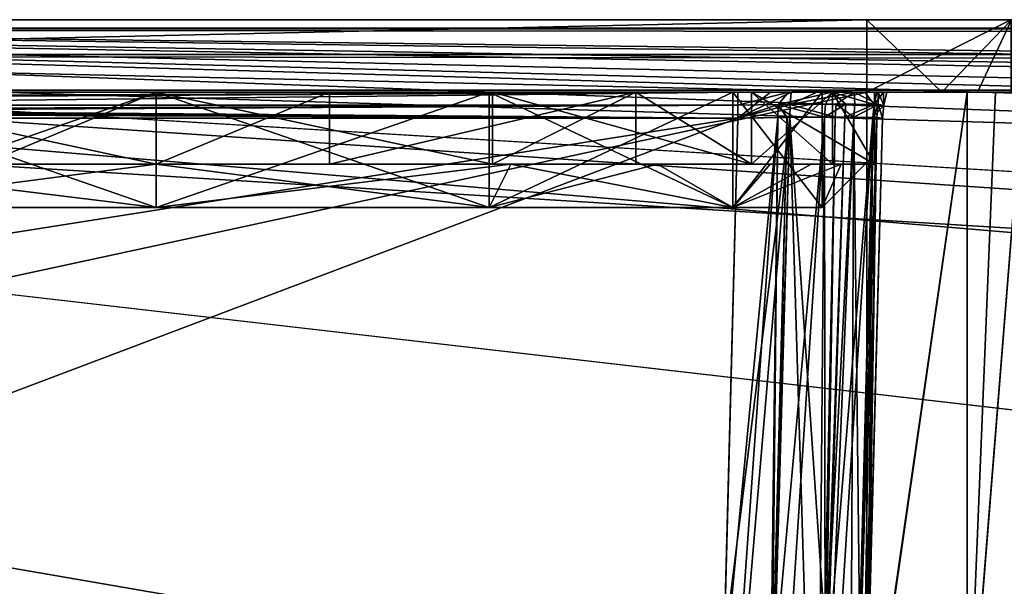
# Model space of a CAD drawing. Extents: x -150 to 150, y -720 to -599.
# Drawn here: x -103 to -97, y -603 to -599 of the extents above; entities that cross this region are included whole.
import ezdxf

# ---------------------------------------------------------------- set-up
doc = ezdxf.new("R2010")
doc.units = 0
doc.header["$MEASUREMENT"] = 0
for name, color, linetype in [('L1', 7, 'Continuous'), ('L2', 7, 'Continuous'), ('L3', 7, 'Continuous')]:
    doc.layers.add(name, color=color, linetype=linetype)

msp = doc.modelspace()

# ---------------------------------------------------------------- linework, layer by layer
at = {"layer": 'L1', "color": 7}
for points in [[(119.9999, -598.9999), (-119.9998, -599), (119.9999, -606.3346)], [(119.9999, -598.9999, -1.48673), (-119.9998, -599, -1.48674), (119.9999, -598.9999)], [(119.9999, -598.9999), (-119.9998, -599, -1.48674), (-119.9998, -599)], [(-119.9998, -599.0633, -1.73025), (-119.9998, -599, -1.48674), (119.9999, -598.9999, -1.48673)], [(119.9999, -598.9999, -1.48673), (119.9999, -599.0632, -1.73025), (-119.9998, -599.0633, -1.73025)], [(119.9999, -606.3346), (-119.9998, -599), (-119.9998, -606.3346)], [(-117.6595, -599, -45.71121), (-119.9998, -599, -42.27623), (119.9999, -599, -42.27623)], [(-113.2273, -605, -42.27623), (-67.91776, -605, -42.27623), (-119.9998, -599, -42.27623)], [(-119.9998, -599, -42.27623), (-67.91776, -605, -42.27623), (-22.60774, -605, -42.27623)], [(-119.9998, -599, -42.27623), (-22.60774, -605, -42.27623), (119.9999, -599, -42.27623)], [(-117.6595, -599, -45.71121), (119.9999, -599, -42.27623), (-115.8814, -599, -47.30721)], [(117.1799, -599, -46.00302), (115.8882, -599, -47.29708), (-115.8814, -599, -47.30721)], [(-115.8814, -599, -47.30721), (115.8882, -599, -47.29708), (115.584, -599, -47.80073)], [(-115.8814, -599, -47.30721), (115.584, -599, -47.80073), (-115.0369, -599, -49.55227)], [(117.1799, -599, -46.00302), (-115.8814, -599, -47.30721), (117.6758, -599, -45.70247)], [(117.6758, -599, -45.70247), (-115.8814, -599, -47.30721), (119.9999, -599, -42.27623)], [(-115.0369, -599, -49.55227), (115.584, -599, -47.80073), (114.9998, -599, -50.1639)], [(-115.0369, -599, -49.55227), (114.9998, -599, -50.1639), (-115.0002, -599, -50.16391)], [(114.9998, -599, -50.1639), (113.9999, -599, -99.99979), (-115.0002, -599, -98.99979)], [(114.9998, -599, -50.1639), (-115.0002, -599, -98.99979), (-115.0002, -599, -50.16391)], [(-113.9998, -599, -99.99979), (-115.0002, -599, -98.99979), (113.9999, -599, -99.99979)], [(24.17523, -601.5711, -99.99979), (23.57107, -602.175, -99.99979), (-113.9998, -599, -99.99979)], [(24.17523, -601.5711, -99.99979), (-113.9998, -599, -99.99979), (25.00016, -601.35, -99.99979)], [(74.17494, -601.5711, -99.99979), (25.00016, -601.35, -99.99979), (-113.9998, -599, -99.99979)], [(74.17494, -601.5711, -99.99979), (-113.9998, -599, -99.99979), (74.99987, -601.35, -99.99979)], [(74.99987, -601.35, -99.99979), (-113.9998, -599, -99.99979), (113.9999, -599, -99.99979)], [(-113.9998, -599, -99.99979), (-76.42883, -602.175, -99.99979), (-113.9998, -606, -99.99979)], [(23.57107, -602.175, -99.99979), (-25.00004, -601.35, -99.99979), (-113.9998, -599, -99.99979)], [(-113.9998, -599, -99.99979), (-25.00004, -601.35, -99.99979), (-25.82496, -601.5711, -99.99979)], [(-113.9998, -599, -99.99979), (-25.82496, -601.5711, -99.99979), (-26.42912, -602.175, -99.99979)], [(-26.42912, -602.175, -99.99979), (-74.99975, -601.35, -99.99979), (-113.9998, -599, -99.99979)], [(-113.9998, -599, -99.99979), (-74.99975, -601.35, -99.99979), (-75.82515, -601.5711, -99.99979)], [(-113.9998, -599, -99.99979), (-75.82515, -601.5711, -99.99979), (-76.42883, -602.175, -99.99979)], [(-119.9998, -599.0633, -1.73025), (119.9999, -599.0632, -1.73025), (119.9999, -599.2411, -1.91452)], [(-119.9998, -599.0633, -1.73025), (119.9999, -599.2411, -1.91452), (-119.9998, -599.2411, -1.91452)], [(-119.9998, -599.2411, -1.91452), (119.9999, -599.2411, -1.91452), (119.9999, -599.4868, -1.98656)], [(-119.9998, -599.2411, -1.91452), (119.9999, -599.4868, -1.98656), (-119.9998, -599.4869, -1.98656)], [(-119.9998, -599.4869, -1.98656), (119.9999, -599.4868, -1.98656), (-119.9998, -605.0535, -2.13233)], [(-119.9998, -605.0535, -2.13233), (119.9999, -599.4868, -1.98656), (119.9999, -605.0534, -2.13233)], [(-113.9998, -606, -99.99979), (-76.42883, -602.175, -99.99979), (-76.65008, -603, -99.99979)]]:
    msp.add_3dface(points, dxfattribs=at)
at = {"layer": 'L2', "color": 7}
for points in [[(-115.0002, -705.4999, -99.99979), (114.9998, -705.4999, -99.99979), (-115.0002, -599, -99.99979)], [(-115.0002, -599, -99.99979), (114.9998, -705.4999, -99.99979), (114.9998, -599, -99.99979)], [(114.9998, -599, -101.4998), (-115.0002, -599, -101.4998), (114.9998, -599, -99.99979)], [(114.9998, -599, -99.99979), (-115.0002, -599, -101.4998), (-115.0002, -599, -99.99979)], [(-115.0002, -599, -101.4998), (114.9998, -599, -101.4998), (-105.9999, -714.5, -101.4998)], [(-105.9999, -714.5, -101.4998), (114.9998, -599, -101.4998), (114.9998, -705.4999, -101.4998)]]:
    msp.add_3dface(points, dxfattribs=at)
at = {"layer": 'L3', "color": 7}
for points in [[(-97.58859, -599.5, -43.00866), (-119.9999, -599.5, -43.00866), (-97.58859, -599, -43.00866)], [(-97.58859, -599, -43.00866), (-119.9999, -599.5, -43.00866), (-119.9999, -599, -43.00866)], [(-119.9999, -599.5, -2.07381), (-97.58859, -599.5, -2.07381), (-119.9999, -599, -2.07381)], [(-119.9999, -599, -2.07381), (-97.58859, -599.5, -2.07381), (-97.58859, -599, -2.07381)], [(-95.58874, -599, -4.0745), (-95.58874, -599, -40.99309), (-119.9999, -599, -43.00866)], [(-95.58874, -599, -40.99309), (-97.58859, -599, -43.00866), (-119.9999, -599, -43.00866)], [(-97.58859, -599, -2.07381), (-95.58874, -599, -4.0745), (-119.9999, -599, -2.07381)], [(-119.9999, -599, -2.07381), (-95.58874, -599, -4.0745), (-119.9999, -599, -43.00866)], [(-96.59439, -599.5, -42.74199), (-97.58859, -599.5, -43.00866), (-96.59439, -599, -42.74199)], [(-96.59439, -599, -42.74199), (-97.58859, -599.5, -43.00866), (-97.58859, -599, -43.00866)], [(-97.58859, -599, -2.07381), (-97.58859, -599.5, -2.07381), (-97.07122, -599.5, -2.14195)], [(-97.58859, -599, -2.07381), (-97.07122, -599.5, -2.14195), (-96.58914, -599, -2.34171)], [(-95.58874, -599, -40.99309), (-96.59439, -599, -42.74199), (-97.58859, -599, -43.00866)], [(-96.58914, -599, -2.34171), (-95.85672, -599, -3.0739), (-97.58859, -599, -2.07381)], [(-97.58859, -599, -2.07381), (-95.85672, -599, -3.0739), (-95.58874, -599, -4.0745)], [(-97.07122, -599.5, -2.14195), (-96.82374, -599.5, -2.22602), (-96.58914, -599, -2.34171)], [(-96.58914, -599, -2.34171), (-96.82374, -599.5, -2.22602), (-96.58914, -599.5, -2.34171)], [(-97.45126, -599.5, -13.57119), (-122.5372, -599.5, -10.05201), (-122.5753, -599.5, -10.32137)], [(-122.5753, -599.5, -10.32137), (-114.4805, -599.5, -14.59979), (-98.4798, -599.5, -14.59979)], [(-122.5753, -599.5, -10.32137), (-98.4798, -599.5, -14.59979), (-97.45126, -599.5, -13.57119)], [(-97.45126, -599.5, -4.99132), (-122.5372, -599.5, -4.99139), (-97.45126, -599.5, -13.57119)], [(-97.45126, -599.5, -13.57119), (-122.5372, -599.5, -4.99139), (-122.5372, -599.5, -10.05201)], [(-98.4798, -599.5, -3.96272), (-121.5087, -599.5, -3.96274), (-122.5372, -599.5, -4.99139)], [(-97.51993, -599.5, -4.6224), (-98.4798, -599.5, -3.96272), (-122.5372, -599.5, -4.99139)], [(-97.51993, -599.5, -4.6224), (-122.5372, -599.5, -4.99139), (-97.47415, -599.5, -4.77551)], [(-97.47415, -599.5, -4.77551), (-122.5372, -599.5, -4.99139), (-97.45126, -599.5, -4.99132)], [(-98.4798, -599.5917, -3.98347), (-121.5087, -599.5913, -3.98342), (-98.4798, -599.5, -3.96272)], [(-98.4798, -599.5, -3.96272), (-121.5087, -599.5913, -3.98342), (-121.5087, -599.5, -3.96274)], [(-98.4798, -599.5, -41.00615), (-121.492, -599.5, -41.00615), (-98.4798, -599.6817, -40.97721)], [(-98.4798, -599.6817, -40.97721), (-121.492, -599.5, -41.00615), (-121.492, -599.592, -40.98536)], [(-98.4798, -599.5, -41.00615), (-97.45126, -599.5, -30.55383), (-121.492, -599.5, -41.00615)], [(-114.4805, -599.5, -29.52524), (-121.492, -599.5, -41.00615), (-97.45126, -599.5, -30.55383)], [(-97.58859, -604.3397, -42.3412), (-119.9999, -604.3397, -42.3412), (-97.58859, -599.5, -42.94616)], [(-97.58859, -599.5, -42.94616), (-119.9999, -604.3397, -42.3412), (-119.9999, -599.5, -42.94616)], [(-119.9999, -604.3076, -2.2128), (-97.58859, -604.3076, -2.2128), (-119.9999, -599.5, -2.08691)], [(-119.9999, -599.5, -2.08691), (-97.58859, -604.3076, -2.2128), (-97.58859, -599.5, -2.08691)], [(-119.9999, -599.5, -42.94616), (-119.9999, -599.5, -43.00866), (-97.58859, -599.5, -42.94616)], [(-97.58859, -599.5, -42.94616), (-119.9999, -599.5, -43.00866), (-97.58859, -599.5, -43.00866)], [(-119.9999, -599.5, -2.07381), (-119.9999, -599.5, -2.08691), (-97.58859, -599.5, -2.07381)], [(-97.58859, -599.5, -2.07381), (-119.9999, -599.5, -2.08691), (-97.58859, -599.5, -2.08691)], [(-114.4805, -599.5884, -14.57956), (-98.4798, -599.6817, -14.57085), (-98.4798, -599.5, -14.59979)], [(-114.4805, -599.5884, -14.57956), (-98.4798, -599.5, -14.59979), (-114.4805, -599.5, -14.59979)], [(-98.4798, -599.5917, -29.54598), (-114.4805, -599.6788, -29.5541), (-98.4798, -599.5, -29.52524)], [(-98.4798, -599.5, -29.52524), (-114.4805, -599.6788, -29.5541), (-114.4805, -599.5884, -29.54546)], [(-98.4798, -599.5, -29.52524), (-114.4805, -599.5884, -29.54546), (-114.4805, -599.5, -29.52524)], [(-97.51993, -599.5, -30.18491), (-98.4798, -599.5, -29.52524), (-114.4805, -599.5, -29.52524)], [(-97.51993, -599.5, -30.18491), (-114.4805, -599.5, -29.52524), (-97.47415, -599.5, -30.33802)], [(-114.4805, -599.5, -29.52524), (-97.45126, -599.5, -30.55383), (-97.47415, -599.5, -30.33802)], [(-102.5, -599.5, -17.06251), (-102.5, -600, -17.06251), (-104.8236, -599.5, -17.63523)], [(-104.8236, -599.5, -17.63523), (-102.5, -600, -17.06251), (-104.8236, -600, -17.63523)], [(-104.8012, -599.5, -18.07679), (-102.5, -599.5, -17.06251), (-104.8236, -599.5, -17.63523)], [(-102.5, -599.5, -26.66482), (-104.8012, -600.2977, -26.04823), (-104.8012, -599.5, -26.04823)], [(-104.8012, -599.5, -18.07679), (-104.8012, -600.2977, -18.07679), (-102.5, -600.2977, -17.4602)], [(-104.8012, -599.5, -18.07679), (-102.5, -600.2977, -17.4602), (-102.5, -599.5, -17.4602)], [(-102.5, -599.5, -26.66482), (-102.5, -600.2977, -26.66482), (-104.8012, -600.2977, -26.04823)], [(-102.5, -599.5, -17.4602), (-102.5, -599.5, -17.06251), (-104.8012, -599.5, -18.07679)], [(-104.8012, -599.5, -26.04823), (-103.6964, -599.5, -26.91722), (-102.5, -599.5, -26.66482)], [(-103.6964, -599.5, -26.91722), (-103.6964, -600, -26.91722), (-102.5, -599.5, -27.06251)], [(-102.5, -599.5, -27.06251), (-103.6964, -600, -26.91722), (-102.5, -600, -27.06251)], [(-102.5, -599.5, -26.66482), (-103.6964, -599.5, -26.91722), (-102.5, -599.5, -27.06251)], [(-102.5, -599.5, -17.4602), (-102.5, -600.2977, -17.4602), (-100.1988, -600.2977, -18.07679)], [(-102.5, -599.5, -17.4602), (-100.1988, -600.2977, -18.07679), (-100.1988, -599.5, -18.07679)], [(-100.1988, -599.5, -26.04823), (-100.1988, -600.2977, -26.04823), (-102.5, -600.2977, -26.66482)], [(-100.1988, -599.5, -26.04823), (-102.5, -600.2977, -26.66482), (-102.5, -599.5, -26.66482)], [(-102.5, -599.5, -27.06251), (-102.5, -600, -27.06251), (-101.3036, -599.5, -26.91722)], [(-101.3036, -599.5, -26.91722), (-102.5, -600, -27.06251), (-101.3036, -600, -26.91722)], [(-100.1764, -599.5, -17.63523), (-100.1764, -600, -17.63523), (-102.5, -599.5, -17.06251)], [(-102.5, -599.5, -17.06251), (-100.1764, -600, -17.63523), (-102.5, -600, -17.06251)], [(-100.1988, -599.5, -18.07679), (-100.1764, -599.5, -17.63523), (-102.5, -599.5, -17.4602)], [(-102.5, -599.5, -17.4602), (-100.1764, -599.5, -17.63523), (-102.5, -599.5, -17.06251)], [(-102.5, -599.5, -26.66482), (-102.5, -599.5, -27.06251), (-100.1988, -599.5, -26.04823)], [(-100.1988, -599.5, -26.04823), (-102.5, -599.5, -27.06251), (-101.3036, -599.5, -26.91722)], [(-101.3036, -599.5, -26.91722), (-101.3036, -600, -26.91722), (-99.18457, -599.5, -25.80506)], [(-99.18457, -599.5, -25.80506), (-101.3036, -600, -26.91722), (-100.1764, -600, -26.48979)], [(-100.1988, -599.5, -26.04823), (-101.3036, -599.5, -26.91722), (-99.18457, -599.5, -25.80506)], [(-100.1988, -599.5, -18.07679), (-100.1988, -600.2977, -18.07679), (-98.51413, -600.2977, -19.76136)], [(-100.1988, -599.5, -18.07679), (-98.51413, -600.2977, -19.76136), (-98.51413, -599.5, -19.76136)], [(-98.51413, -599.5, -24.36366), (-98.51413, -600.2977, -24.36366), (-100.1988, -600.2977, -26.04823)], [(-98.51413, -599.5, -24.36366), (-100.1988, -600.2977, -26.04823), (-100.1988, -599.5, -26.04823)], [(-100.1988, -599.5, -26.04823), (-99.18457, -599.5, -25.80506), (-98.51413, -599.5, -24.36366)], [(-98.51413, -599.5, -19.76136), (-98.38491, -599.5, -19.22219), (-100.1988, -599.5, -18.07679)], [(-100.1988, -599.5, -18.07679), (-98.38491, -599.5, -19.22219), (-100.1764, -599.5, -17.63523)], [(-100.1764, -600, -26.48979), (-99.18457, -600, -25.80506), (-99.18457, -599.5, -25.80506)], [(-98.38491, -599.5, -19.22219), (-98.38491, -600, -19.22219), (-100.1764, -599.5, -17.63523)], [(-100.1764, -599.5, -17.63523), (-98.38491, -600, -19.22219), (-100.1764, -600, -17.63523)], [(-99.18457, -599.5, -25.80506), (-99.18457, -600, -25.80506), (-98.38491, -600, -24.90283)], [(-99.18457, -599.5, -25.80506), (-98.38491, -600, -24.90283), (-97.8251, -599.5, -23.83553)], [(-98.51413, -599.5, -24.36366), (-99.18457, -599.5, -25.80506), (-97.8251, -599.5, -23.83553)], [(-98.51413, -599.5, -19.76136), (-98.51413, -600.2977, -19.76136), (-97.89758, -600.2977, -22.06251)], [(-98.51413, -599.5, -19.76136), (-97.89758, -600.2977, -22.06251), (-97.89758, -599.5, -22.06251)], [(-97.89758, -599.5, -22.06251), (-97.89758, -600.2977, -22.06251), (-98.51413, -600.2977, -24.36366)], [(-97.89758, -599.5, -22.06251), (-98.51413, -600.2977, -24.36366), (-98.51413, -599.5, -24.36366)], [(-98.51413, -599.5, -24.36366), (-97.8251, -599.5, -23.83553), (-97.89758, -599.5, -22.06251)], [(-97.89758, -599.5, -22.06251), (-97.53662, -599.5, -21.45983), (-98.51413, -599.5, -19.76136)], [(-98.51413, -599.5, -19.76136), (-97.53662, -599.5, -21.45983), (-98.38491, -599.5, -19.22219)], [(-98.13028, -599.5, -4.02403), (-98.20228, -599.5874, -4.02175), (-98.4798, -599.5917, -3.98347)], [(-98.13028, -599.5, -4.02403), (-98.4798, -599.5917, -3.98347), (-98.4798, -599.5, -3.96272)], [(-98.11836, -599.5864, -14.51282), (-98.1112, -599.5, -14.5314), (-98.4798, -599.6817, -14.57085)], [(-98.4798, -599.6817, -14.57085), (-98.1112, -599.5, -14.5314), (-98.25473, -599.5, -14.57481)], [(-98.4798, -599.6817, -14.57085), (-98.25473, -599.5, -14.57481), (-98.4798, -599.5, -14.59979)], [(-98.13028, -599.5, -29.58654), (-98.20228, -599.5874, -29.58426), (-98.4798, -599.5917, -29.54598)], [(-98.13028, -599.5, -29.58654), (-98.4798, -599.5917, -29.54598), (-98.4798, -599.5, -29.52524)], [(-98.11836, -599.5864, -40.91918), (-98.1112, -599.5, -40.93776), (-98.4798, -599.6817, -40.97721)], [(-98.4798, -599.6817, -40.97721), (-98.1112, -599.5, -40.93776), (-98.25473, -599.5, -40.98117)], [(-98.4798, -599.6817, -40.97721), (-98.25473, -599.5, -40.98117), (-98.4798, -599.5, -41.00615)], [(-97.45126, -599.5, -13.57119), (-98.4798, -599.5, -14.59979), (-98.25473, -599.5, -14.57481)], [(-98.25473, -599.5, -40.98117), (-97.45126, -599.5, -39.97755), (-98.4798, -599.5, -41.00615)], [(-98.4798, -599.5, -41.00615), (-97.45126, -599.5, -39.97755), (-97.45126, -599.5, -30.55383)], [(-97.60242, -599.5, -30.01731), (-98.13028, -599.5, -29.58654), (-98.4798, -599.5, -29.52524)], [(-97.60242, -599.5, -30.01731), (-98.4798, -599.5, -29.52524), (-97.51993, -599.5, -30.18491)], [(-97.60242, -599.5, -4.4548), (-98.13028, -599.5, -4.02403), (-98.4798, -599.5, -3.96272)], [(-97.60242, -599.5, -4.4548), (-98.4798, -599.5, -3.96272), (-97.51993, -599.5, -4.6224)], [(-98.38491, -600, -24.90283), (-97.8251, -600, -23.83553), (-97.8251, -599.5, -23.83553)], [(-97.53662, -599.5, -21.45983), (-97.53662, -600, -21.45983), (-98.38491, -599.5, -19.22219)], [(-97.53662, -600, -21.45983), (-97.8251, -600, -20.28949), (-98.38491, -599.5, -19.22219)], [(-98.38491, -599.5, -19.22219), (-97.8251, -600, -20.28949), (-98.38491, -600, -19.22219)], [(-97.45126, -599.5, -13.57119), (-98.25473, -599.5, -14.57481), (-98.1112, -599.5, -14.5314)], [(-98.1112, -599.5, -40.93776), (-97.45126, -599.5, -39.97755), (-98.25473, -599.5, -40.98117)], [(-97.82939, -599.5, -4.19453), (-97.87517, -599.5845, -4.18374), (-98.20228, -599.5874, -4.02175)], [(-97.82939, -599.5, -4.19453), (-98.20228, -599.5874, -4.02175), (-98.13028, -599.5, -4.02403)], [(-97.82939, -599.5, -29.75704), (-97.87517, -599.5845, -29.74625), (-98.20228, -599.5874, -29.58426)], [(-97.82939, -599.5, -29.75704), (-98.20228, -599.5874, -29.58426), (-98.13028, -599.5, -29.58654)], [(-97.82939, -599.5, -29.75704), (-98.13028, -599.5, -29.58654), (-97.60242, -599.5, -30.01731)], [(-97.82939, -599.5, -4.19453), (-98.13028, -599.5, -4.02403), (-97.60242, -599.5, -4.4548)], [(-98.11836, -599.5864, -14.51282), (-97.80126, -599.5842, -14.31804), (-97.67728, -599.5, -14.21422)], [(-97.67728, -599.5, -14.21422), (-97.93525, -599.5, -14.44372), (-98.11836, -599.5864, -14.51282)], [(-98.11836, -599.5864, -14.51282), (-97.93525, -599.5, -14.44372), (-98.1112, -599.5, -14.5314)], [(-98.11836, -599.5864, -40.91918), (-97.80126, -599.5842, -40.7244), (-97.67728, -599.5, -40.62058)], [(-97.67728, -599.5, -40.62058), (-97.93525, -599.5, -40.85008), (-98.11836, -599.5864, -40.91918)], [(-98.11836, -599.5864, -40.91918), (-97.93525, -599.5, -40.85008), (-98.1112, -599.5, -40.93776)], [(-97.93525, -599.5, -14.44372), (-97.45126, -599.5, -13.57119), (-98.1112, -599.5, -14.5314)], [(-97.93525, -599.5, -40.85008), (-97.45126, -599.5, -39.97755), (-98.1112, -599.5, -40.93776)], [(-97.67728, -599.5, -14.21422), (-97.50944, -599.5, -13.91201), (-97.93525, -599.5, -14.44372)], [(-97.93525, -599.5, -14.44372), (-97.50944, -599.5, -13.91201), (-97.45126, -599.5, -13.57119)], [(-97.67728, -599.5, -40.62058), (-97.50944, -599.5, -40.31837), (-97.93525, -599.5, -40.85008)], [(-97.93525, -599.5, -40.85008), (-97.50944, -599.5, -40.31837), (-97.45126, -599.5, -39.97755)], [(-97.89758, -599.5, -22.06251), (-97.8251, -599.5, -23.83553), (-97.53662, -599.5, -21.45983)], [(-97.73307, -599.5842, -4.31265), (-97.87517, -599.5845, -4.18374), (-97.82939, -599.5, -4.19453)], [(-97.73307, -599.5842, -29.87516), (-97.87517, -599.5845, -29.74625), (-97.82939, -599.5, -29.75704)], [(-97.73307, -599.5842, -4.31265), (-97.82939, -599.5, -4.19453), (-97.53852, -599.5864, -4.62953)], [(-97.53852, -599.5864, -4.62953), (-97.82939, -599.5, -4.19453), (-97.60242, -599.5, -4.4548)], [(-97.73307, -599.5842, -29.87516), (-97.82939, -599.5, -29.75704), (-97.53852, -599.5864, -30.19204)], [(-97.53852, -599.5864, -30.19204), (-97.82939, -599.5, -29.75704), (-97.60242, -599.5, -30.01731)], [(-97.8251, -599.5, -23.83553), (-97.8251, -600, -23.83553), (-97.53662, -600, -22.66519)], [(-97.8251, -599.5, -23.83553), (-97.53662, -600, -22.66519), (-97.53662, -599.5, -21.45983)], [(-97.80126, -599.5842, -14.31804), (-97.67251, -599.5845, -14.17625), (-97.67728, -599.5, -14.21422)], [(-97.80126, -599.5842, -40.7244), (-97.67251, -599.5845, -40.5826), (-97.67728, -599.5, -40.62058)], [(-97.67728, -599.5, -14.21422), (-97.67251, -599.5845, -14.17625), (-97.51039, -599.5874, -13.84893)], [(-97.67728, -599.5, -14.21422), (-97.51039, -599.5874, -13.84893), (-97.50944, -599.5, -13.91201)], [(-97.67728, -599.5, -40.62058), (-97.67251, -599.5845, -40.5826), (-97.51039, -599.5874, -40.25529)], [(-97.67728, -599.5, -40.62058), (-97.51039, -599.5874, -40.25529), (-97.50944, -599.5, -40.31837)], [(-97.53852, -599.5864, -4.62953), (-97.60242, -599.5, -4.4548), (-97.51993, -599.5, -4.6224)], [(-97.53852, -599.5864, -30.19204), (-97.60242, -599.5, -30.01731), (-97.51993, -599.5, -30.18491)], [(-96.89622, -599.5, -42.82158), (-96.89622, -604.3243, -42.21854), (-97.58859, -604.3397, -42.3412)], [(-96.89622, -599.5, -42.82158), (-97.58859, -604.3397, -42.3412), (-97.58859, -599.5, -42.94616)], [(-97.58859, -599.5, -2.08691), (-97.58859, -604.3076, -2.2128), (-96.89622, -599.5, -2.21057)], [(-96.89622, -599.5, -2.21057), (-97.58859, -604.3076, -2.2128), (-96.89622, -604.3044, -2.33637)], [(-97.58859, -599.5, -42.94616), (-97.58859, -599.5, -43.00866), (-96.89622, -599.5, -42.82158)], [(-96.89622, -599.5, -42.82158), (-97.58859, -599.5, -43.00866), (-96.59439, -599.5, -42.74199)], [(-97.58859, -599.5, -2.07381), (-97.58859, -599.5, -2.08691), (-97.07122, -599.5, -2.14195)], [(-97.07122, -599.5, -2.14195), (-97.58859, -599.5, -2.08691), (-96.89622, -599.5, -2.21057)], [(-97.53852, -599.5864, -4.62953), (-97.51993, -599.5, -4.6224), (-97.47415, -599.5, -4.77551)], [(-97.47224, -599.5917, -4.99132), (-97.53852, -599.5864, -4.62953), (-97.47415, -599.5, -4.77551)], [(-97.53852, -599.5864, -30.19204), (-97.51993, -599.5, -30.18491), (-97.47415, -599.5, -30.33802)], [(-97.47224, -599.5917, -30.55383), (-97.53852, -599.5864, -30.19204), (-97.47415, -599.5, -30.33802)], [(-97.53662, -599.5, -21.45983), (-97.53662, -600, -22.66519), (-97.53662, -600, -21.45983)], [(-97.50944, -599.5, -13.91201), (-97.51039, -599.5874, -13.84893), (-97.47224, -599.5917, -13.57119)], [(-97.50944, -599.5, -40.31837), (-97.51039, -599.5874, -40.25529), (-97.47224, -599.5917, -39.97755)], [(-97.50944, -599.5, -13.91201), (-97.47224, -599.5917, -13.57119), (-97.45126, -599.5, -13.57119)], [(-97.50944, -599.5, -40.31837), (-97.47224, -599.5917, -39.97755), (-97.45126, -599.5, -39.97755)], [(-97.47224, -599.5917, -4.99132), (-97.47415, -599.5, -4.77551), (-97.45126, -599.5, -4.99132)], [(-97.47224, -599.5917, -30.55383), (-97.47415, -599.5, -30.33802), (-97.45126, -599.5, -30.55383)], [(-97.45126, -599.5, -4.99132), (-97.45126, -599.5, -13.57119), (-97.47224, -599.5917, -4.99132)], [(-97.47224, -599.5917, -4.99132), (-97.45126, -599.5, -13.57119), (-97.47224, -599.5917, -13.57119)], [(-97.45126, -599.5, -30.55383), (-97.45126, -599.5, -39.97755), (-97.47224, -599.5917, -30.55383)], [(-97.47224, -599.5917, -30.55383), (-97.45126, -599.5, -39.97755), (-97.47224, -599.5917, -39.97755)], [(-97.07122, -599.5, -2.14195), (-96.89622, -599.5, -2.21057), (-96.82374, -599.5, -2.22602)], [(-96.51046, -599.5, -42.62814), (-96.17429, -604.267, -41.75994), (-96.89622, -604.3243, -42.21854)], [(-96.51046, -599.5, -42.62814), (-96.89622, -604.3243, -42.21854), (-96.89622, -599.5, -42.82158)], [(-96.89622, -599.5, -2.21057), (-96.89622, -604.3044, -2.33637), (-96.69834, -599.5, -2.29614)], [(-96.69834, -599.5, -2.29614), (-96.89622, -604.3044, -2.33637), (-96.51046, -599.5, -2.40258)], [(-96.51046, -599.5, -2.40258), (-96.89622, -604.3044, -2.33637), (-96.17429, -604.2923, -2.79838)], [(-96.89622, -599.5, -42.82158), (-96.59439, -599.5, -42.74199), (-96.51046, -599.5, -42.62814)], [(-96.82374, -599.5, -2.22602), (-96.89622, -599.5, -2.21057), (-96.69834, -599.5, -2.29614)], [(-96.82374, -599.5, -2.22602), (-96.69834, -599.5, -2.29614), (-96.58914, -599.5, -2.34171)], [(-96.58914, -599.5, -2.34171), (-96.69834, -599.5, -2.29614), (-96.51046, -599.5, -2.40258)], [(-98.4798, -599.5917, -3.98347), (-121.5087, -599.6817, -3.99168), (-121.5087, -599.5913, -3.98342)], [(-98.4798, -599.6817, -3.99166), (-121.5087, -599.6817, -3.99168), (-98.4798, -599.5917, -3.98347)], [(-98.4798, -599.6817, -40.97721), (-121.492, -599.592, -40.98536), (-121.492, -599.6817, -40.97721)], [(-114.4805, -599.6788, -14.57093), (-98.4798, -599.6817, -14.57085), (-114.4805, -599.5884, -14.57956)], [(-98.4798, -599.6817, -29.55418), (-114.4805, -599.6817, -29.55418), (-98.4798, -599.5917, -29.54598)], [(-98.4798, -599.5917, -29.54598), (-114.4805, -599.6817, -29.55418), (-114.4805, -599.6788, -29.5541)], [(-98.12122, -599.6763, -14.50453), (-98.11836, -599.5864, -14.51282), (-98.4798, -599.6817, -14.57085)], [(-98.12122, -599.6763, -40.91089), (-98.11836, -599.5864, -40.91918), (-98.4798, -599.6817, -40.97721)], [(-98.4798, -599.5917, -3.98347), (-98.20228, -599.5874, -4.02175), (-98.4798, -599.6817, -3.99166)], [(-98.4798, -599.6817, -3.99166), (-98.20228, -599.5874, -4.02175), (-98.20466, -599.6773, -4.03016)], [(-98.4798, -599.5917, -29.54598), (-98.20228, -599.5874, -29.58426), (-98.4798, -599.6817, -29.55418)], [(-98.4798, -599.6817, -29.55418), (-98.20228, -599.5874, -29.58426), (-98.20466, -599.6773, -29.59267)], [(-98.20228, -599.5874, -4.02175), (-98.13886, -599.6766, -4.05152), (-98.20466, -599.6773, -4.03016)], [(-98.20228, -599.5874, -29.58426), (-98.14077, -599.6766, -29.61331), (-98.20466, -599.6773, -29.59267)], [(-97.87517, -599.5845, -4.18374), (-97.88042, -599.6743, -4.19105), (-98.20228, -599.5874, -4.02175)], [(-97.87517, -599.5845, -29.74625), (-97.88042, -599.6743, -29.75356), (-98.20228, -599.5874, -29.58426)], [(-98.20228, -599.5874, -4.02175), (-97.88042, -599.6743, -4.19105), (-98.13886, -599.6766, -4.05152)], [(-98.20228, -599.5874, -29.58426), (-97.88042, -599.6743, -29.75356), (-98.14077, -599.6766, -29.61331)], [(-98.12122, -599.6763, -14.50453), (-97.80746, -599.6741, -14.31126), (-98.11836, -599.5864, -14.51282)], [(-98.12122, -599.6763, -40.91089), (-97.80746, -599.6741, -40.71762), (-98.11836, -599.5864, -40.91918)], [(-98.11836, -599.5864, -14.51282), (-97.80746, -599.6741, -14.31126), (-97.80126, -599.5842, -14.31804)], [(-98.11836, -599.5864, -40.91918), (-97.80746, -599.6741, -40.71762), (-97.80126, -599.5842, -40.7244)], [(-97.73975, -599.6741, -4.31881), (-97.88042, -599.6743, -4.19105), (-97.73307, -599.5842, -4.31265)], [(-97.73307, -599.5842, -4.31265), (-97.88042, -599.6743, -4.19105), (-97.87517, -599.5845, -4.18374)], [(-97.73975, -599.6741, -29.88132), (-97.88042, -599.6743, -29.75356), (-97.73307, -599.5842, -29.87516)], [(-97.73307, -599.5842, -29.87516), (-97.88042, -599.6743, -29.75356), (-97.87517, -599.5845, -29.74625)], [(-97.80746, -599.6741, -14.31126), (-97.67967, -599.6743, -14.17077), (-97.80126, -599.5842, -14.31804)], [(-97.80746, -599.6741, -40.71762), (-97.67967, -599.6743, -40.57713), (-97.80126, -599.5842, -40.7244)], [(-97.80126, -599.5842, -14.31804), (-97.67967, -599.6743, -14.17077), (-97.67251, -599.5845, -14.17625)], [(-97.80126, -599.5842, -40.7244), (-97.67967, -599.6743, -40.57713), (-97.67251, -599.5845, -40.5826)], [(-97.73307, -599.5842, -4.31265), (-97.53852, -599.5864, -4.62953), (-97.73975, -599.6741, -4.31881)], [(-97.73307, -599.5842, -29.87516), (-97.53852, -599.5864, -30.19204), (-97.73975, -599.6741, -29.88132)], [(-97.73975, -599.6741, -4.31881), (-97.53852, -599.5864, -4.62953), (-97.54663, -599.6763, -4.63271)], [(-97.73975, -599.6741, -29.88132), (-97.53852, -599.5864, -30.19204), (-97.54663, -599.6763, -30.19522)], [(-97.67251, -599.5845, -14.17625), (-97.67967, -599.6743, -14.17077), (-97.51039, -599.5874, -13.84893)], [(-97.67251, -599.5845, -40.5826), (-97.67967, -599.6743, -40.57713), (-97.51039, -599.5874, -40.25529)], [(-97.51039, -599.5874, -13.84893), (-97.67967, -599.6743, -14.17077), (-97.54186, -599.6765, -13.91736)], [(-97.51039, -599.5874, -40.25529), (-97.67967, -599.6743, -40.57713), (-97.54186, -599.6765, -40.32372)], [(-97.54663, -599.6763, -4.63271), (-97.53852, -599.5864, -4.62953), (-97.47224, -599.5917, -4.99132)], [(-97.54663, -599.6763, -30.19522), (-97.53852, -599.5864, -30.19204), (-97.47224, -599.5917, -30.55383)], [(-97.47224, -599.5917, -4.99132), (-97.48035, -599.6817, -4.99132), (-97.54663, -599.6763, -4.63271)], [(-97.47224, -599.5917, -30.55383), (-97.48035, -599.6817, -30.55383), (-97.54663, -599.6763, -30.19522)], [(-97.51039, -599.5874, -13.84893), (-97.54186, -599.6765, -13.91736), (-97.51897, -599.6773, -13.84652)], [(-97.51039, -599.5874, -40.25529), (-97.54186, -599.6765, -40.32372), (-97.51897, -599.6773, -40.25289)], [(-97.48035, -599.6817, -13.57119), (-97.51039, -599.5874, -13.84893), (-97.51897, -599.6773, -13.84652)], [(-97.48035, -599.6817, -39.97755), (-97.51039, -599.5874, -40.25529), (-97.51897, -599.6773, -40.25289)], [(-97.47224, -599.5917, -13.57119), (-97.51039, -599.5874, -13.84893), (-97.48035, -599.6817, -13.57119)], [(-97.47224, -599.5917, -39.97755), (-97.51039, -599.5874, -40.25529), (-97.48035, -599.6817, -39.97755)], [(-97.47224, -599.5917, -4.99132), (-97.47224, -599.5917, -13.57119), (-97.48035, -599.6817, -4.99132)], [(-97.48035, -599.6817, -4.99132), (-97.47224, -599.5917, -13.57119), (-97.48035, -599.6817, -13.57119)], [(-97.47224, -599.5917, -30.55383), (-97.47224, -599.5917, -39.97755), (-97.48035, -599.6817, -30.55383)], [(-97.48035, -599.6817, -30.55383), (-97.47224, -599.5917, -39.97755), (-97.48035, -599.6817, -39.97755)], [(-121.492, -599.6817, -40.97721), (-121.5878, -603.3341, -40.88156), (-98.4798, -599.6817, -40.97721)], [(-98.4798, -599.6817, -40.97721), (-121.5878, -603.3341, -40.88156), (-98.57564, -603.3341, -40.88156)], [(-98.4798, -599.6817, -3.99166), (-98.58375, -603.6409, -4.09534), (-121.5087, -599.6817, -3.99168)], [(-121.5087, -599.6817, -3.99168), (-98.58375, -603.6409, -4.09534), (-121.4052, -603.6409, -4.09534)], [(-98.64002, -605.7919, -14.41084), (-114.4805, -599.6817, -14.57085), (-114.6408, -605.7919, -14.41084)], [(-114.4805, -599.6817, -29.55418), (-98.4798, -599.6817, -29.55418), (-114.6408, -605.7919, -29.71418)], [(-114.6408, -605.7919, -29.71418), (-98.4798, -599.6817, -29.55418), (-98.64002, -605.7919, -29.71418)], [(-114.4805, -599.6788, -14.57093), (-114.4805, -599.6817, -14.57085), (-98.4798, -599.6817, -14.57085)], [(-98.4798, -599.6817, -14.57085), (-114.4805, -599.6817, -14.57085), (-98.64002, -605.7919, -14.41084)], [(-98.12122, -599.6763, -14.50453), (-98.4798, -599.6817, -14.57085), (-98.64002, -605.7919, -14.41084)], [(-98.64002, -605.7919, -14.41084), (-98.29431, -605.7994, -14.34887), (-98.12122, -599.6763, -14.50453)], [(-98.20466, -599.6773, -29.59267), (-98.27905, -605.7996, -29.78178), (-98.64002, -605.7919, -29.71418)], [(-98.20466, -599.6773, -29.59267), (-98.64002, -605.7919, -29.71418), (-98.4798, -599.6817, -29.55418)], [(-98.20466, -599.6773, -4.03016), (-98.24281, -603.6483, -4.15553), (-98.58375, -603.6409, -4.09534)], [(-98.20466, -599.6773, -4.03016), (-98.58375, -603.6409, -4.09534), (-98.4798, -599.6817, -3.99166)], [(-98.12122, -599.6763, -40.91089), (-98.4798, -599.6817, -40.97721), (-98.57564, -603.3341, -40.88156)], [(-98.57564, -603.3341, -40.88156), (-98.22994, -603.3416, -40.81959), (-98.12122, -599.6763, -40.91089)], [(-98.12122, -599.6763, -14.50453), (-98.29431, -605.7994, -14.34887), (-97.93334, -605.8028, -14.11781)], [(-97.88042, -599.6743, -29.75356), (-97.93334, -605.8028, -30.00721), (-98.27905, -605.7996, -29.78178)], [(-97.88042, -599.6743, -29.75356), (-98.27905, -605.7996, -29.78178), (-98.14077, -599.6766, -29.61331)], [(-98.14077, -599.6766, -29.61331), (-98.27905, -605.7996, -29.78178), (-98.20466, -599.6773, -29.59267)], [(-97.88042, -599.6743, -4.19105), (-97.87708, -603.6518, -4.38838), (-98.24281, -603.6483, -4.15553)], [(-97.88042, -599.6743, -4.19105), (-98.24281, -603.6483, -4.15553), (-98.13886, -599.6766, -4.05152)], [(-98.13886, -599.6766, -4.05152), (-98.24281, -603.6483, -4.15553), (-98.20466, -599.6773, -4.03016)], [(-98.12122, -599.6763, -40.91089), (-98.22994, -603.3416, -40.81959), (-97.86897, -603.345, -40.58853)], [(-98.12122, -599.6763, -14.50453), (-97.93334, -605.8028, -14.11781), (-97.80746, -599.6741, -14.31126)], [(-98.12122, -599.6763, -40.91089), (-97.86897, -603.345, -40.58853), (-97.80746, -599.6741, -40.71762)], [(-97.80746, -599.6741, -14.31126), (-97.93334, -605.8028, -14.11781), (-97.67967, -599.6743, -14.17077)], [(-97.54663, -599.6763, -30.19522), (-97.93334, -605.8028, -30.00721), (-97.73975, -599.6741, -29.88132)], [(-97.73975, -599.6741, -29.88132), (-97.93334, -605.8028, -30.00721), (-97.88042, -599.6743, -29.75356)], [(-97.67967, -599.6743, -14.17077), (-97.93334, -605.8028, -14.11781), (-97.7078, -605.7996, -13.77193)], [(-97.54663, -599.6763, -30.19522), (-97.70303, -605.7994, -30.36599), (-97.93334, -605.8028, -30.00721)], [(-97.73975, -599.6741, -4.31881), (-97.87708, -603.6518, -4.38838), (-97.88042, -599.6743, -4.19105)], [(-97.54663, -599.6763, -4.63271), (-97.87708, -603.6518, -4.38838), (-97.73975, -599.6741, -4.31881)], [(-97.54663, -599.6763, -4.63271), (-97.64486, -603.6483, -4.75272), (-97.87708, -603.6518, -4.38838)], [(-97.80746, -599.6741, -40.71762), (-97.86897, -603.345, -40.58853), (-97.67967, -599.6743, -40.57713)], [(-97.67967, -599.6743, -40.57713), (-97.86897, -603.345, -40.58853), (-97.63818, -603.3416, -40.22776)], [(-97.67967, -599.6743, -14.17077), (-97.7078, -605.7996, -13.77193), (-97.54186, -599.6765, -13.91736)], [(-97.54186, -599.6765, -13.91736), (-97.7078, -605.7996, -13.77193), (-97.51897, -599.6773, -13.84652)], [(-97.51897, -599.6773, -13.84652), (-97.7078, -605.7996, -13.77193), (-97.64057, -605.7919, -13.41119)], [(-97.64057, -605.7919, -30.71383), (-97.70303, -605.7994, -30.36599), (-97.54663, -599.6763, -30.19522)], [(-97.67967, -599.6743, -40.57713), (-97.63818, -603.3416, -40.22776), (-97.54186, -599.6765, -40.32372)], [(-97.58382, -603.6409, -5.095), (-97.64486, -603.6483, -4.75272), (-97.54663, -599.6763, -4.63271)], [(-97.54663, -599.6763, -30.19522), (-97.48035, -599.6817, -30.55383), (-97.64057, -605.7919, -30.71383)], [(-97.51897, -599.6773, -13.84652), (-97.64057, -605.7919, -13.41119), (-97.48035, -599.6817, -13.57119)], [(-97.61672, -604.8906, -9.20795), (-97.48035, -599.6817, -13.57119), (-97.64057, -605.7919, -13.41119)], [(-97.64057, -605.7919, -30.71383), (-97.48035, -599.6817, -30.55383), (-97.61386, -604.7754, -35.35477)], [(-97.54186, -599.6765, -40.32372), (-97.63818, -603.3416, -40.22776), (-97.51897, -599.6773, -40.25289)], [(-97.51897, -599.6773, -40.25289), (-97.63818, -603.3416, -40.22776), (-97.57619, -603.3341, -39.88191)], [(-97.58382, -603.6409, -5.095), (-97.48035, -599.6817, -4.99132), (-97.61672, -604.8906, -9.20795)], [(-97.61672, -604.8906, -9.20795), (-97.48035, -599.6817, -4.99132), (-97.48035, -599.6817, -13.57119)], [(-97.61386, -604.7754, -35.35477), (-97.48035, -599.6817, -30.55383), (-97.48035, -599.6817, -39.97755)], [(-97.61386, -604.7754, -35.35477), (-97.48035, -599.6817, -39.97755), (-97.57619, -603.3341, -39.88191)], [(-97.54663, -599.6763, -4.63271), (-97.48035, -599.6817, -4.99132), (-97.58382, -603.6409, -5.095)], [(-97.51897, -599.6773, -40.25289), (-97.57619, -603.3341, -39.88191), (-97.48035, -599.6817, -39.97755)], [(-104.95, -600, -17.81899), (-104.8236, -600, -17.63523), (-102.5, -600, -17.16251)], [(-104.8012, -600.2977, -18.07679), (-104.95, -600, -17.81899), (-102.5, -600.2977, -17.4602)], [(-102.5, -600.2977, -17.4602), (-104.95, -600, -17.81899), (-102.5, -600, -17.16251)], [(-102.5, -600, -17.16251), (-104.8236, -600, -17.63523), (-102.5, -600, -17.06251)], [(-102.5, -600.2977, -26.66482), (-102.5, -600, -26.96251), (-104.8012, -600.2977, -26.04823)], [(-104.8012, -600.2977, -26.04823), (-102.5, -600, -26.96251), (-103.7684, -600, -26.79555)], [(-102.5, -600, -26.96251), (-102.5, -600, -27.06251), (-103.7684, -600, -26.79555)], [(-103.7684, -600, -26.79555), (-102.5, -600, -27.06251), (-103.6964, -600, -26.91722)], [(-100.05, -600, -26.30604), (-101.3036, -600, -26.91722), (-102.5, -600, -26.96251)], [(-102.5, -600, -26.96251), (-101.3036, -600, -26.91722), (-102.5, -600, -27.06251)], [(-102.5, -600, -17.16251), (-102.5, -600, -17.06251), (-100.05, -600, -17.81899)], [(-100.05, -600, -17.81899), (-102.5, -600, -17.06251), (-100.1764, -600, -17.63523)], [(-102.5, -600.2977, -17.4602), (-102.5, -600, -17.16251), (-100.1988, -600.2977, -18.07679)], [(-100.1988, -600.2977, -18.07679), (-102.5, -600, -17.16251), (-100.05, -600, -17.81899)], [(-100.1988, -600.2977, -26.04823), (-100.05, -600, -26.30604), (-102.5, -600.2977, -26.66482)], [(-102.5, -600.2977, -26.66482), (-100.05, -600, -26.30604), (-102.5, -600, -26.96251)], [(-100.05, -600, -26.30604), (-100.1764, -600, -26.48979), (-101.3036, -600, -26.91722)], [(-100.1988, -600.2977, -18.07679), (-100.05, -600, -17.81899), (-98.51413, -600.2977, -19.76136)], [(-98.51413, -600.2977, -24.36366), (-99.03532, -600, -25.52733), (-100.1988, -600.2977, -26.04823)], [(-100.1988, -600.2977, -26.04823), (-99.03532, -600, -25.52733), (-100.05, -600, -26.30604)], [(-100.05, -600, -17.81899), (-100.1764, -600, -17.63523), (-98.38491, -600, -19.22219)], [(-100.1764, -600, -26.48979), (-100.05, -600, -26.30604), (-99.18457, -600, -25.80506)], [(-98.38491, -600, -19.22219), (-98.25664, -600, -19.61251), (-100.05, -600, -17.81899)], [(-99.18457, -600, -25.80506), (-100.05, -600, -26.30604), (-99.03532, -600, -25.52733)], [(-98.51413, -600.2977, -19.76136), (-100.05, -600, -17.81899), (-98.25664, -600, -19.61251)], [(-99.18457, -600, -25.80506), (-99.03532, -600, -25.52733), (-98.38491, -600, -24.90283)], [(-98.38491, -600, -24.90283), (-99.03532, -600, -25.52733), (-98.25664, -600, -24.51251)], [(-98.51413, -600.2977, -24.36366), (-98.25664, -600, -24.51251), (-99.03532, -600, -25.52733)], [(-97.89758, -600.2977, -22.06251), (-97.76693, -600, -23.33072), (-98.51413, -600.2977, -24.36366)], [(-97.76693, -600, -20.7943), (-97.89758, -600.2977, -22.06251), (-98.51413, -600.2977, -19.76136)], [(-97.76693, -600, -20.7943), (-98.51413, -600.2977, -19.76136), (-97.97292, -600, -20.18736)], [(-98.51413, -600.2977, -19.76136), (-98.25664, -600, -19.61251), (-97.97292, -600, -20.18736)], [(-97.76693, -600, -23.33072), (-98.25664, -600, -24.51251), (-98.51413, -600.2977, -24.36366)], [(-97.8251, -600, -20.28949), (-98.25664, -600, -19.61251), (-98.38491, -600, -19.22219)], [(-98.38491, -600, -24.90283), (-98.25664, -600, -24.51251), (-97.8251, -600, -23.83553)], [(-97.8251, -600, -23.83553), (-98.25664, -600, -24.51251), (-97.76693, -600, -23.33072)], [(-97.8251, -600, -20.28949), (-97.97292, -600, -20.18736), (-98.25664, -600, -19.61251)], [(-97.8251, -600, -20.28949), (-97.76693, -600, -20.7943), (-97.97292, -600, -20.18736)], [(-97.89758, -600.2977, -22.06251), (-97.60004, -600, -22.06251), (-97.76693, -600, -23.33072)], [(-97.60004, -600, -22.06251), (-97.89758, -600.2977, -22.06251), (-97.76693, -600, -20.7943)], [(-97.8251, -600, -23.83553), (-97.76693, -600, -23.33072), (-97.53662, -600, -22.66519)], [(-97.53662, -600, -21.45983), (-97.76693, -600, -20.7943), (-97.8251, -600, -20.28949)], [(-97.53662, -600, -22.66519), (-97.76693, -600, -23.33072), (-97.60004, -600, -22.06251)], [(-97.53662, -600, -21.45983), (-97.60004, -600, -22.06251), (-97.76693, -600, -20.7943)], [(-97.53662, -600, -22.66519), (-97.60004, -600, -22.06251), (-97.53662, -600, -21.45983)]]:
    msp.add_3dface(points, dxfattribs=at)

doc.saveas('drawing.dxf')
